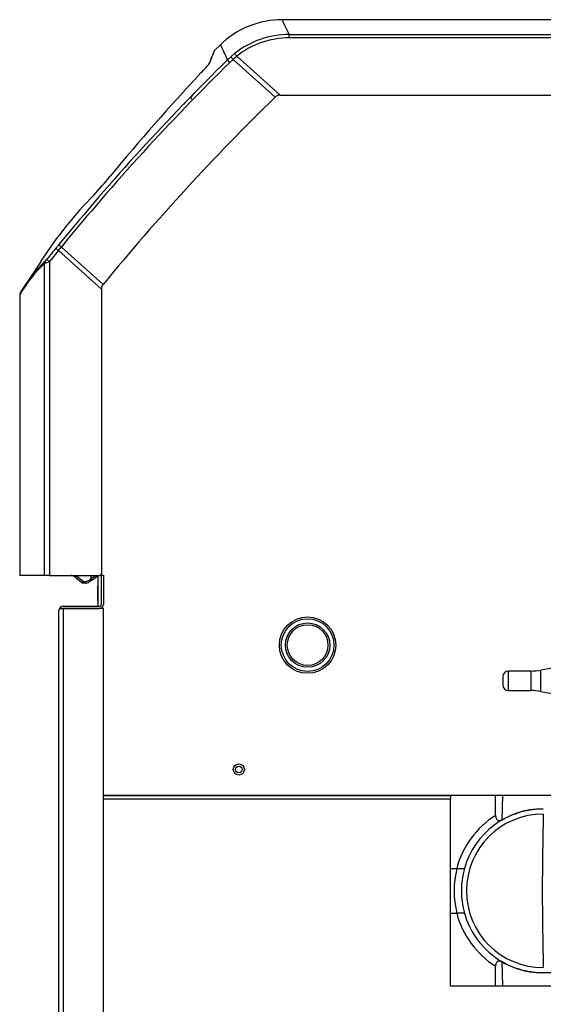
# Model space of a CAD drawing. Extents: x -28 to 74, y -25 to 36.
# Drawn here: x 9 to 18, y -15 to 2 of the extents above; entities that cross this region are included whole.
import ezdxf

# ---------------------------------------------------------------- set-up
doc = ezdxf.new("R2010")
doc.units = 0
doc.header["$MEASUREMENT"] = 0
for name, color, linetype in [('DEFAULT', 7, 'CONTINUOUS'), ('JKD6659', 7, 'CONTINUOUS'), ('JKD6660', 7, 'CONTINUOUS'), ('JKD6990', 7, 'CONTINUOUS'), ('JKD6995', 7, 'CONTINUOUS'), ('MSC2194', 7, 'CONTINUOUS'), ('MSC2210', 7, 'CONTINUOUS'), ('MSC2907', 7, 'CONTINUOUS'), ('WTR2100', 7, 'CONTINUOUS')]:
    doc.layers.add(name, color=color, linetype=linetype)

# ---------------------------------------------------------------- blocks, each defined once
blk = doc.blocks.new('SE2')
at = {"layer": 'JKD6659', "color": 7, "linetype": 'CONTINUOUS'}
for p, q in [((10.443, -7.879), (10.443, -8.4)), ((10.443, -8.436), (10.443, -8.436)), ((10.536, -11.591), (19.701, -11.591))]:
    blk.add_line(p, q, dxfattribs=at)
blk.add_circle((12.823, -11.158), 0.094, dxfattribs=at)
at = {"layer": 'JKD6660', "color": 7, "linetype": 'CONTINUOUS'}
for p, q in [((10.536, -11.595), (16.395, -11.595)), ((16.395, -11.591), (16.395, -11.595)), ((16.395, -11.595), (16.395, -11.658)), ((16.395, -11.658), (10.536, -11.658)), ((16.395, -14.823), (16.395, -11.658)), ((18.503, -14.823), (16.395, -14.823))]:
    blk.add_line(p, q, dxfattribs=at)
blk.add_circle((12.823, -11.158), 0.0545, dxfattribs=at)
at = {"layer": 'JKD6990', "color": 7, "linetype": 'CONTINUOUS'}
for p, q in [((10.441, -7.911), (10.441, -8.062)), ((10.441, -8.312), (10.441, -8.062)), ((10.441, -8.062), (10.443, -8.062)), ((10.443, -8.312), (10.441, -8.312))]:
    blk.add_line(p, q, dxfattribs=at)
blk.add_arc((10.409, -7.911), 0.032, 0, 36.7571, dxfattribs=at)
at = {"layer": 'JKD6995', "color": 7, "linetype": 'CONTINUOUS'}
for p, q in [((10.5, -7.873), (10.536, -7.873)), ((10.5, -7.873), (10.5, -8.367)), ((10.536, -7.873), (10.536, -8.367)), ((9.786, -23.025), (9.786, -8.469)), ((9.795, -8.436), (9.855, -8.436)), ((9.855, -8.436), (9.795, -8.436)), ((9.855, -8.4), (10.467, -8.4)), ((9.855, -8.436), (10.467, -8.436)), ((10.536, -8.436), (9.855, -8.436)), ((9.855, -8.436), (9.855, -23.058)), ((10.536, -23.058), (10.536, -8.436))]:
    blk.add_line(p, q, dxfattribs=at)
for centre, radius, start, end in [((9.855, -8.469), 0.069, 151.4281, 180), ((9.855, -8.469), 0.069, 90, 151.4281), ((10.467, -8.367), 0.069, 270, 360), ((10.467, -8.367), 0.033, 270, 360)]:
    blk.add_arc(centre, radius, start, end, dxfattribs=at)
blk.add_rational_spline([(9.795, -8.436), (9.786, -8.452), (9.786, -8.469)], [1, 0.969076318131, 1], degree=2, dxfattribs=at)
at = {"layer": 'MSC2194', "color": 7, "linetype": 'CONTINUOUS'}
for p, q in [((19.128, -9.272), (17.925, -9.479)), ((17.925, -9.838), (17.925, -9.479)), ((17.281, -9.588), (17.281, -9.73)), ((17.375, -9.824), (17.375, -9.494)), ((17.755, -9.494), (17.375, -9.494)), ((17.755, -9.494), (17.755, -9.824)), ((17.375, -9.824), (17.755, -9.824)), ((17.925, -9.838), (19.128, -10.046))]:
    blk.add_line(p, q, dxfattribs=at)
for centre, radius, start, end in [((17.755, -8.494), 1, 270, 279.7962), ((17.375, -9.588), 0.094, 90, 180), ((17.375, -9.73), 0.094, 180, 270), ((17.755, -10.824), 1, 80.2038, 90)]:
    blk.add_arc(centre, radius, start, end, dxfattribs=at)
at = {"layer": 'MSC2210', "color": 7, "linetype": 'CONTINUOUS'}
for p, q in [((23.47, 1.515), (13.556, 1.515)), ((13.674, 1.266), (29.922, 1.266)), ((13.674, 1.209), (13.674, 1.266)), ((29.922, 1.209), (13.674, 1.209)), ((12.513, 1.091), (12.415, 0.992)), ((12.631, 0.835), (12.688, 0.889)), ((12.671, 0.794), (12.631, 0.835)), ((12.726, 0.845), (12.671, 0.794)), ((12.688, 0.889), (12.751, 0.942)), ((13.436, 0.207), (12.726, 0.845)), ((13.519, 0.241), (12.789, 0.898)), ((12.083, 0.28), (12.008, 0.199)), ((13.519, 0.241), (30.968, 0.241)), ((9.735, -2.346), (9.781, -2.29)), ((10.53, -2.961), (9.826, -2.327)), ((9.779, -2.385), (9.627, -2.573)), ((10.503, -3.037), (9.779, -2.385)), ((9.485, -2.566), (9.206, -2.987)), ((9.484, -2.555), (9.479, -2.563)), ((9.544, -7.879), (9.544, -2.604)), ((9.627, -2.573), (9.627, -7.879)), ((9.123, -3.137), (9.123, -7.879)), ((9.123, -3.137), (9.123, -7.879)), ((10.503, -3.037), (10.503, -7.849)), ((9.544, -7.879), (9.123, -7.879)), ((9.123, -7.879), (9.123, -7.879)), ((9.627, -7.879), (9.544, -7.879)), ((9.627, -7.879), (10.473, -7.879)), ((10.06, -7.906), (10.187, -8.009)), ((10.081, -7.883), (10.2, -7.979)), ((10.2, -7.979), (10.232, -7.979)), ((10.283, -7.963), (10.327, -7.933)), ((10.342, -7.957), (10.298, -7.988)), ((10.327, -7.933), (10.327, -7.879)), ((10.416, -7.88), (10.327, -7.933)), ((10.342, -7.957), (10.443, -7.887)), ((10.229, -8.009), (10.187, -8.009)), ((10.187, -8.009), (10.187, -8.009))]:
    blk.add_line(p, q, dxfattribs=at)
for centre, radius, start, end in [((13.556, 0.015), 1.5, 89.7415, 134.4487), ((13.674, -0.211), 1.477, 90.0001, 128.6705), ((13.673, -0.206), 1.415, 89.9859, 128.6911), ((12.461, 0.958), 0.0602, 134.018, 169.3806), ((95.265, 39.175), 91.095, 204.71214, 204.88992), ((39.655, -26.667), 38.558, 134.4978, 140.786), ((25.119, -4.405), 13.806, 157.0956, 158.0133), ((18.119, 5.627), 7.207, 221.1018, 221.5653), ((14.043, -0.641), 1.985, 129.1719, 131.5443), ((12.481, 0.666), 0.385, 37.0066, 45.6086), ((39.628, -26.638), 38.46, 134.4996, 140.7944), ((11.539, 1.326), 0.958, 313.9629, 325.8387), ((39.845, -25.234), 37.859, 136.9396, 140.4512), ((39.845, -25.234), 37.859, 136.8962, 136.9396), ((40.679, -27.701), 39, 134.3105, 140.6282), ((12.031, 0.182), 0.015, 136.0917, 227.3725), ((13.519, 0.12), 0.12, 90.039, 134.2715), ((11.917, 0.101), 0.015, 48.5597, 90), ((5.511, 3.049), 6.624, 317.2924, 320.9174), ((15.692, -6.636), 7.429, 135.6625, 146.677), ((-19.539, 21.655), 37.914, 320.6491, 320.7624), ((35.883, -23.674), 33.743, 140.7977, 141.2078), ((9.995, -2.099), 0.359, 223.5314, 232.9062), ((11.112, -4.274), 2.291, 133.1852, 150.2357), ((11.158, -4.263), 2.334, 133.3151, 150.2241), ((11.159, -4.263), 2.335, 133.3344, 137.4866), ((8.81, -0.519), 2.21, 289.3908, 291.6855), ((9.027, -2.099), 0.705, 318.6593, 321.9358), ((9.026, -2.097), 0.708, 318.6521, 321.9312), ((9.185, -3.137), 0.062, 148.1857, 179.7629), ((9.984, -7.999), 0.12, 51.002, 89.9996), ((10.23, -7.889), 0.118, 270.0112, 305.2954), ((10.232, -7.889), 0.09, 270, 305), ((10.473, -7.849), 0.03, 270, 360)]:
    blk.add_arc(centre, radius, start, end, dxfattribs=at)
for points, knots in [([(13.674, 1.266), (13.635, 1.349), (13.605, 1.411), (13.566, 1.495), (13.556, 1.515), (13.556, 1.515)], [0, 0, 0, 0, 0.25, 0.25, 0.4997686, 0.4997686, 0.4997686, 0.4997686]), ([(12.331, 0.788), (12.333, 0.792), (12.336, 0.8), (12.341, 0.811), (12.346, 0.823), (12.35, 0.834), (12.354, 0.844), (12.359, 0.855), (12.363, 0.864), (12.367, 0.874), (12.37, 0.883), (12.374, 0.892), (12.377, 0.901), (12.381, 0.909), (12.384, 0.917), (12.387, 0.924), (12.39, 0.931), (12.393, 0.938), (12.395, 0.944), (12.398, 0.95), (12.4, 0.956), (12.402, 0.962), (12.404, 0.967), (12.406, 0.971), (12.408, 0.976), (12.41, 0.98), (12.411, 0.983), (12.413, 0.987), (12.414, 0.99), (12.415, 0.992), (12.416, 0.994), (12.417, 0.996), (12.417, 0.998), (12.418, 0.999), (12.418, 1), (12.418, 1.001), (12.418, 1.001), (12.418, 1.001)], [0, 0, 0, 0, 0.0142964, 0.0285929, 0.0428897, 0.0571867, 0.0714838, 0.0857811, 0.1000785, 0.114376, 0.1286736, 0.1429712, 0.1572689, 0.1715667, 0.1858645, 0.2001623, 0.2144602, 0.2287582, 0.2430562, 0.2573542, 0.2716523, 0.2859505, 0.3002487, 0.3145469, 0.3288452, 0.3431435, 0.3574419, 0.3717403, 0.3860387, 0.4003372, 0.4146357, 0.4289342, 0.4432327, 0.4575312, 0.4718297, 0.4861283, 0.5000008, 0.5000008, 0.5000008, 0.5000008]), ([(12.201, 0.63), (12.201, 0.63), (12.201, 0.631), (12.201, 0.632), (12.202, 0.634), (12.203, 0.635), (12.203, 0.636), (12.204, 0.636)], [0.7259625, 0.7259625, 0.7259625, 0.7259625, 0.7333572, 0.8000592, 0.8667558, 0.9334175, 1, 1, 1, 1]), ([(12.028, 0.179), (12.027, 0.181), (12.024, 0.184), (12.021, 0.188), (12.019, 0.191), (12.02, 0.192), (12.02, 0.193)], [0, 0, 0, 0, 0.238958, 0.499974, 0.761004, 1, 1, 1, 1]), ([(11.9, 0.101), (11.9, 0.101), (11.901, 0.099), (11.904, 0.095), (11.907, 0.092), (11.908, 0.09)], [0.4999701, 0.4999701, 0.4999701, 0.4999701, 0.6233842, 0.7901129, 1, 1, 1, 1]), ([(10.121, -1.881), (10.121, -1.881), (10.121, -1.881), (10.121, -1.881), (10.121, -1.881), (10.121, -1.881), (10.121, -1.881), (10.121, -1.881), (10.121, -1.881), (10.121, -1.881), (10.121, -1.881), (10.121, -1.881), (10.121, -1.881), (10.121, -1.881), (10.121, -1.881), (10.121, -1.881), (10.121, -1.881), (10.121, -1.881), (10.121, -1.881), (10.121, -1.881), (10.121, -1.881), (10.121, -1.881), (10.121, -1.881), (10.121, -1.881), (10.121, -1.881), (10.121, -1.881), (10.121, -1.881), (10.121, -1.881), (10.12, -1.882), (10.12, -1.882), (10.12, -1.882), (10.12, -1.882), (10.12, -1.882), (10.12, -1.882), (10.12, -1.882), (10.12, -1.882), (10.12, -1.882), (10.12, -1.882), (10.12, -1.882), (10.12, -1.882), (10.12, -1.882), (10.12, -1.882), (10.12, -1.882), (10.12, -1.882), (10.12, -1.882), (10.12, -1.882), (10.12, -1.882), (10.12, -1.882), (10.12, -1.882), (10.12, -1.882), (10.12, -1.882), (10.12, -1.882), (10.12, -1.882), (10.12, -1.881), (10.121, -1.881), (10.121, -1.881), (10.121, -1.881), (10.121, -1.881)], [0, 0, 0, 0, 0.053843, 0.053843, 0.053843, 0.107696, 0.107696, 0.107696, 0.161403, 0.161403, 0.161403, 0.214911, 0.214911, 0.214911, 0.268307, 0.268307, 0.268307, 0.321725, 0.321725, 0.321725, 0.375291, 0.375291, 0.375291, 0.429065, 0.429065, 0.429065, 0.483018, 0.483018, 0.483018, 0.537042, 0.537042, 0.537042, 0.590996, 0.590996, 0.590996, 0.644771, 0.644771, 0.644771, 0.698335, 0.698335, 0.698335, 0.751753, 0.751753, 0.751753, 0.805148, 0.805148, 0.805148, 0.858657, 0.858657, 0.858657, 0.912365, 0.912365, 0.912365, 0.966271, 0.966271, 0.966271, 1, 1, 1, 1]), ([(9.826, -2.327), (9.82, -2.322), (9.815, -2.318), (9.804, -2.309), (9.799, -2.305), (9.79, -2.298), (9.787, -2.295), (9.782, -2.291), (9.781, -2.29), (9.781, -2.29)], [0, 0, 0, 0, 0.25, 0.25, 0.5, 0.5, 0.75, 0.75, 1, 1, 1, 1]), ([(10.53, -2.961), (10.521, -2.971), (10.514, -2.984), (10.505, -3.009), (10.503, -3.023), (10.503, -3.037)], [0, 0, 0, 0, 0.5, 0.5, 1, 1, 1, 1]), ([(10.232, -7.979), (10.232, -7.983), (10.232, -7.987), (10.231, -7.994), (10.231, -7.998), (10.231, -8.004), (10.231, -8.006), (10.23, -8.009), (10.23, -8.009), (10.229, -8.009)], [0, 0, 0, 0, 0.25, 0.25, 0.5, 0.5, 0.75, 0.75, 1, 1, 1, 1]), ([(10.298, -7.988), (10.298, -7.988), (10.298, -7.987), (10.297, -7.984), (10.296, -7.982), (10.293, -7.978), (10.291, -7.975), (10.287, -7.969), (10.285, -7.966), (10.283, -7.963)], [0, 0, 0, 0, 0.25, 0.25, 0.5, 0.5, 0.75, 0.75, 1, 1, 1, 1])]:
    blk.add_open_spline(points, degree=3, knots=knots, dxfattribs=at)
for points, weights, degree in [([(12.317, 0.764), (12.32, 0.773), (12.325, 0.781), (12.331, 0.788)], [1.00162303998, 1.00835468269, 1.03602620395, 1.08463760376], 3), ([(9.557, -2.565), (9.544, -2.582), (9.544, -2.604)], [1, 0.94297747675, 1], 2), ([(9.583, -2.534), (9.583, -2.537), (9.627, -2.573)], [1, 0.737001996156, 1], 2), ([(9.133, -3.104), (9.123, -3.119), (9.123, -3.137)], [1, 0.96134664048, 1], 2), ([(10.06, -7.906), (10.061, -7.907), (10.069, -7.897), (10.081, -7.883)], [1.18310873402, 0.938963188429, 0.938963755328, 1.18311043472], 3), ([(10.187, -8.009), (10.19, -8.009), (10.2, -7.979)], [1, 0.707106781178, 1], 2)]:
    blk.add_rational_spline(points, weights, degree=degree, dxfattribs=at)
blk.add_rational_spline([(10.327, -7.933), (10.332, -7.939), (10.335, -7.945), (10.338, -7.95), (10.341, -7.954), (10.342, -7.957), (10.342, -7.957)], [1.02994966415, 1.08126930795, 1.19854225826, 1.38176851509, 1.19854082973, 1.08126747931, 1.02994846382], degree=3, knots=[0, 0, 0, 0, 0.499998, 0.499998, 0.499998, 1, 1, 1, 1], dxfattribs=at)
at = {"layer": 'MSC2907', "color": 7, "linetype": 'CONTINUOUS'}
for radius in [0.477, 0.445, 0.375, 0.344]:
    blk.add_circle((13.985, -9.055), radius, dxfattribs=at)
at = {"layer": 'WTR2100', "color": 7, "linetype": 'CONTINUOUS'}
for p, q in [((17.158, -11.935), (17.158, -11.591)), ((17.278, -11.591), (17.263, -12.012)), ((16.395, -12.829), (16.506, -12.829)), ((16.506, -12.829), (16.635, -12.829)), ((16.395, -13.588), (16.506, -13.588)), ((16.635, -13.588), (16.506, -13.588)), ((17.263, -14.406), (17.278, -14.823)), ((17.158, -14.823), (17.158, -14.483)), ((17.965, -14.596), (17.965, -14.595)), ((18.097, -14.596), (17.965, -14.596))]:
    blk.add_line(p, q, dxfattribs=at)
for centre, radius, start, end in [((17.965, -13.211), 1.51, 122.2805, 165.3418), ((17.965, -13.207), 1.385, 90, 164.1732), ((17.965, -13.209), 1.298, 90.0272, 269.9728), ((67.104, -13.209), 49.156, 178.4863, 181.5137), ((17.965, -13.209), 1.507, 165.419, 194.581), ((17.965, -13.209), 1.383, 164.068, 195.932), ((17.965, -13.206), 1.51, 194.6582, 237.7195), ((17.965, -13.211), 1.385, 195.8268, 270)]:
    blk.add_arc(centre, radius, start, end, dxfattribs=at)
for points, knots in [([(17.158, -11.935), (17.158, -11.943), (17.159, -11.952), (17.162, -11.968), (17.164, -11.976), (17.17, -11.99), (17.174, -11.997), (17.183, -12.007), (17.188, -12.011), (17.199, -12.017), (17.205, -12.019), (17.216, -12.021), (17.222, -12.022), (17.234, -12.021), (17.24, -12.02), (17.252, -12.016), (17.257, -12.014), (17.263, -12.012)], [0, 0, 0, 0, 0.125, 0.125, 0.25, 0.25, 0.375, 0.375, 0.5, 0.5, 0.625, 0.625, 0.75, 0.75, 0.875, 0.875, 1, 1, 1, 1]), ([(17.263, -12.012), (17.316, -11.981), (17.371, -11.953), (17.457, -11.918), (17.486, -11.907), (17.544, -11.887), (17.573, -11.878), (17.662, -11.854), (17.721, -11.842), (17.842, -11.826), (17.903, -11.822), (17.965, -11.822)], [0, 0, 0, 0, 0.25, 0.25, 0.375, 0.375, 0.5, 0.5, 0.75, 0.75, 1, 1, 1, 1]), ([(17.263, -14.406), (17.252, -14.401), (17.24, -14.397), (17.222, -14.396), (17.216, -14.396), (17.205, -14.398), (17.199, -14.4), (17.188, -14.406), (17.183, -14.41), (17.174, -14.421), (17.17, -14.427), (17.165, -14.438), (17.164, -14.442), (17.162, -14.45), (17.161, -14.454), (17.159, -14.466), (17.158, -14.474), (17.158, -14.483)], [0, 0, 0, 0, 0.25, 0.25, 0.375, 0.375, 0.5, 0.5, 0.625, 0.625, 0.75, 0.75, 0.8125, 0.8125, 0.875, 0.875, 1, 1, 1, 1]), ([(17.965, -14.596), (17.903, -14.596), (17.841, -14.592), (17.75, -14.579), (17.719, -14.574), (17.659, -14.562), (17.629, -14.555), (17.541, -14.531), (17.483, -14.511), (17.371, -14.464), (17.316, -14.437), (17.263, -14.406)], [0, 0, 0, 0, 0.25, 0.25, 0.375, 0.375, 0.5, 0.5, 0.75, 0.75, 1, 1, 1, 1])]:
    blk.add_open_spline(points, degree=3, knots=knots, dxfattribs=at)

msp = doc.modelspace()

# ---------------------------------------------------------------- block references
at = {"layer": 'DEFAULT'}
msp.add_blockref('SE2', (0, 0), dxfattribs=at)

doc.saveas('drawing.dxf')
